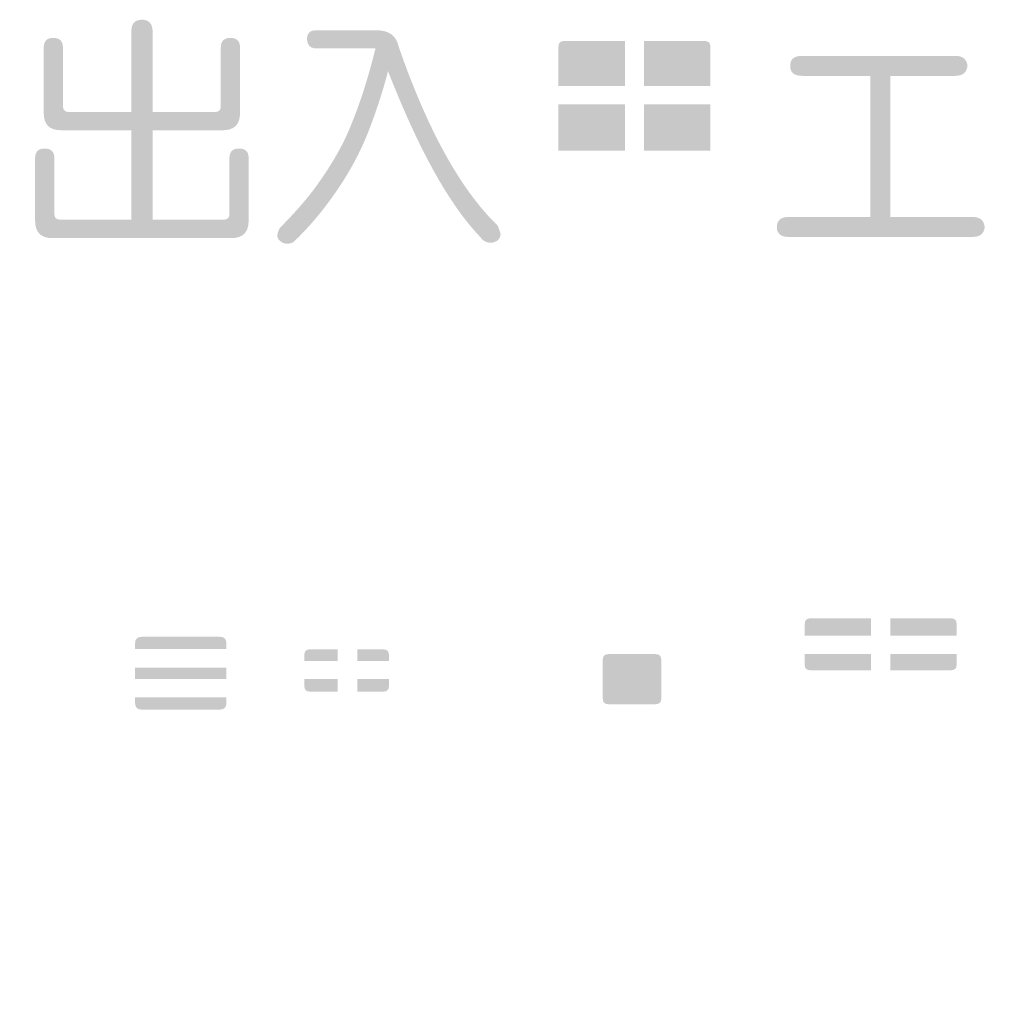
# Model space of a CAD drawing. Extents: x 1 to 292, y 11 to 406.
# Drawn here: x 242 to 258, y 351 to 367 of the extents above; entities that cross this region are included whole.
import ezdxf

# ---------------------------------------------------------------- set-up
doc = ezdxf.new("R2010")
doc.units = 0
doc.layers.add('レイヤー_1', color=160, linetype='Continuous')

# ---------------------------------------------------------------- blocks, each defined once
blk = doc.blocks.new('AI9-BLK9')
at = {"layer": 'レイヤー_1'}
h = blk.add_hatch(color=7, dxfattribs=at)
h.dxf.hatch_style = 2
edge = h.paths.add_edge_path()
edge.add_spline(control_points=[(-16.134, 1.638), (-16.024, 1.638), (-15.969, 1.583), (-15.969, 1.473), (-15.969, 1.473), (-15.969, 0.466), (-15.969, 0.466), (-15.969, 0.397), (-15.935, 0.364), (-15.867, 0.364), (-15.867, 0.364), (-14.792, 0.364), (-14.792, 0.364), (-14.792, 0.364), (-14.792, 1.769), (-14.792, 1.769), (-14.789, 1.888), (-14.728, 1.949), (-14.61, 1.951), (-14.497, 1.949), (-14.436, 1.888), (-14.428, 1.769), (-14.428, 1.769), (-14.428, 0.364), (-14.428, 0.364), (-14.428, 0.364), (-13.353, 0.364), (-13.353, 0.364), (-13.288, 0.364), (-13.255, 0.397), (-13.255, 0.466), (-13.255, 0.466), (-13.255, 1.473), (-13.255, 1.473), (-13.255, 1.583), (-13.2, 1.638), (-13.09, 1.638), (-12.98, 1.638), (-12.925, 1.583), (-12.925, 1.473), (-12.925, 1.473), (-12.925, 0.347), (-12.925, 0.347), (-12.925, 0.149), (-13.024, 0.051), (-13.221, 0.051), (-13.221, 0.051), (-14.428, 0.051), (-14.428, 0.051), (-14.428, 0.051), (-14.428, -1.486), (-14.428, -1.486), (-14.428, -1.486), (-13.205, -1.486), (-13.205, -1.486), (-13.139, -1.486), (-13.107, -1.454), (-13.107, -1.389), (-13.107, -1.389), (-13.107, -0.428), (-13.107, -0.428), (-13.107, -0.318), (-13.052, -0.263), (-12.942, -0.263), (-12.832, -0.263), (-12.777, -0.318), (-12.777, -0.428), (-12.777, -0.428), (-12.777, -1.503), (-12.777, -1.503), (-12.777, -1.704), (-12.876, -1.803), (-13.073, -1.803), (-13.073, -1.803), (-16.151, -1.803), (-16.151, -1.803), (-16.349, -1.803), (-16.447, -1.704), (-16.447, -1.503), (-16.447, -1.503), (-16.447, -0.428), (-16.447, -0.428), (-16.447, -0.318), (-16.392, -0.263), (-16.282, -0.263), (-16.172, -0.263), (-16.117, -0.318), (-16.117, -0.428), (-16.117, -0.428), (-16.117, -1.389), (-16.117, -1.389), (-16.117, -1.454), (-16.083, -1.486), (-16.015, -1.486), (-16.015, -1.486), (-14.792, -1.486), (-14.792, -1.486), (-14.792, -1.486), (-14.792, 0.051), (-14.792, 0.051), (-14.792, 0.051), (-16.003, 0.051), (-16.003, 0.051), (-16.2, 0.051), (-16.299, 0.149), (-16.299, 0.347), (-16.299, 0.347), (-16.299, 1.473), (-16.299, 1.473), (-16.299, 1.583), (-16.244, 1.638), (-16.134, 1.638)], knot_values=[0, 0, 0, 0, 1, 1, 1, 2, 2, 2, 3, 3, 3, 4, 4, 4, 5, 5, 5, 6, 6, 6, 7, 7, 7, 8, 8, 8, 9, 9, 9, 10, 10, 10, 11, 11, 11, 12, 12, 12, 13, 13, 13, 14, 14, 14, 15, 15, 15, 16, 16, 16, 17, 17, 17, 18, 18, 18, 19, 19, 19, 20, 20, 20, 21, 21, 21, 22, 22, 22, 23, 23, 23, 24, 24, 24, 25, 25, 25, 26, 26, 26, 27, 27, 27, 28, 28, 28, 29, 29, 29, 30, 30, 30, 31, 31, 31, 32, 32, 32, 33, 33, 33, 34, 34, 34, 35, 35, 35, 36, 36, 36, 37, 37, 37, 37], degree=3, periodic=0)
h = blk.add_hatch(color=7, dxfattribs=at)
h.dxf.hatch_style = 2
edge = h.paths.add_edge_path()
edge.add_spline(control_points=[(-7.452, 0.497), (-7.452, 0.497), (-6.309, 0.497), (-6.309, 0.497), (-6.309, 0.497), (-6.309, -0.3), (-6.309, -0.3), (-6.309, -0.3), (-7.452, -0.3), (-7.452, -0.3), (-7.452, -0.3), (-7.452, 0.497), (-7.452, 0.497)], knot_values=[0, 0, 0, 0, 1, 1, 1, 2, 2, 2, 3, 3, 3, 4, 4, 4, 4], degree=3, periodic=0)
edge = h.paths.add_edge_path(flags=16)
edge.add_spline(control_points=[(-7.782, -0.317), (-7.782, -0.585), (-7.808, -0.829), (-7.858, -1.049), (-7.898, -1.227), (-7.973, -1.407), (-8.083, -1.59), (-8.114, -1.633), (-8.13, -1.682), (-8.13, -1.739), (-8.112, -1.832), (-8.052, -1.887), (-7.947, -1.904), (-7.902, -1.904), (-7.853, -1.876), (-7.799, -1.819), (-7.664, -1.574), (-7.574, -1.33), (-7.528, -1.087), (-7.497, -0.929), (-7.476, -0.771), (-7.465, -0.613), (-7.465, -0.613), (-6.309, -0.613), (-6.309, -0.613), (-6.309, -0.613), (-6.309, -1.739), (-6.309, -1.739), (-6.306, -1.843), (-6.251, -1.898), (-6.144, -1.904), (-6.043, -1.898), (-5.987, -1.843), (-5.979, -1.739), (-5.979, -1.739), (-5.979, -0.613), (-5.979, -0.613), (-5.979, -0.613), (-4.84, -0.613), (-4.84, -0.613), (-4.84, -0.613), (-4.84, -1.341), (-4.84, -1.341), (-4.84, -1.485), (-4.912, -1.557), (-5.056, -1.557), (-5.152, -1.557), (-5.278, -1.536), (-5.433, -1.493), (-5.453, -1.491), (-5.464, -1.489), (-5.467, -1.489), (-5.577, -1.5), (-5.637, -1.555), (-5.649, -1.654), (-5.637, -1.738), (-5.594, -1.794), (-5.517, -1.819), (-5.351, -1.864), (-5.197, -1.887), (-5.056, -1.887), (-4.692, -1.887), (-4.51, -1.705), (-4.51, -1.341), (-4.51, -1.341), (-4.51, 1.571), (-4.51, 1.571), (-4.51, 1.792), (-4.62, 1.902), (-4.84, 1.902), (-4.84, 1.902), (-7.452, 1.902), (-7.452, 1.902), (-7.672, 1.902), (-7.782, 1.792), (-7.782, 1.571), (-7.782, 1.571), (-7.782, 1.072), (-7.782, 1.072), (-7.782, 1.072), (-7.782, -0.317), (-7.782, -0.317)], knot_values=[0, 0, 0, 0, 1, 1, 1, 2, 2, 2, 3, 3, 3, 4, 4, 4, 5, 5, 5, 6, 6, 6, 7, 7, 7, 8, 8, 8, 9, 9, 9, 10, 10, 10, 11, 11, 11, 12, 12, 12, 13, 13, 13, 14, 14, 14, 15, 15, 15, 16, 16, 16, 17, 17, 17, 18, 18, 18, 19, 19, 19, 20, 20, 20, 21, 21, 21, 22, 22, 22, 23, 23, 23, 24, 24, 24, 25, 25, 25, 26, 26, 26, 27, 27, 27, 27], degree=3, periodic=0)
edge = h.paths.add_edge_path()
edge.add_spline(control_points=[(-4.84, -0.3), (-4.84, -0.3), (-5.979, -0.3), (-5.979, -0.3), (-5.979, -0.3), (-5.979, 0.497), (-5.979, 0.497), (-5.979, 0.497), (-4.84, 0.497), (-4.84, 0.497), (-4.84, 0.497), (-4.84, -0.3), (-4.84, -0.3)], knot_values=[0, 0, 0, 0, 1, 1, 1, 2, 2, 2, 3, 3, 3, 4, 4, 4, 4], degree=3, periodic=0)
edge = h.paths.add_edge_path()
edge.add_spline(control_points=[(-7.452, 1.487), (-7.452, 1.552), (-7.42, 1.585), (-7.354, 1.585), (-7.354, 1.585), (-6.309, 1.585), (-6.309, 1.585), (-6.309, 1.585), (-6.309, 0.81), (-6.309, 0.81), (-6.309, 0.81), (-7.452, 0.81), (-7.452, 0.81), (-7.452, 0.81), (-7.452, 1.487), (-7.452, 1.487)], knot_values=[0, 0, 0, 0, 1, 1, 1, 2, 2, 2, 3, 3, 3, 4, 4, 4, 5, 5, 5, 5], degree=3, periodic=0)
edge = h.paths.add_edge_path()
edge.add_spline(control_points=[(-4.937, 1.585), (-4.873, 1.585), (-4.84, 1.552), (-4.84, 1.487), (-4.84, 1.487), (-4.84, 0.81), (-4.84, 0.81), (-4.84, 0.81), (-5.979, 0.81), (-5.979, 0.81), (-5.979, 0.81), (-5.979, 1.585), (-5.979, 1.585), (-5.979, 1.585), (-4.937, 1.585), (-4.937, 1.585)], knot_values=[0, 0, 0, 0, 1, 1, 1, 2, 2, 2, 3, 3, 3, 4, 4, 4, 5, 5, 5, 5], degree=3, periodic=0)
h = blk.add_hatch(color=7, dxfattribs=at)
h.dxf.hatch_style = 2
edge = h.paths.add_edge_path()
edge.add_spline(control_points=[(-11.621, 1.769), (-11.621, 1.769), (-10.58, 1.769), (-10.58, 1.769), (-10.365, 1.769), (-10.238, 1.676), (-10.199, 1.49), (-9.702, 0.056), (-9.134, -0.97), (-8.497, -1.588), (-8.471, -1.65), (-8.454, -1.699), (-8.446, -1.736), (-8.454, -1.829), (-8.515, -1.878), (-8.628, -1.884), (-8.701, -1.875), (-8.757, -1.843), (-8.793, -1.787), (-9.324, -1.237), (-9.853, -0.285), (-10.381, 1.067), (-10.465, 0.739), (-10.574, 0.404), (-10.706, 0.059), (-10.853, -0.322), (-11.051, -0.689), (-11.299, -1.041), (-11.522, -1.36), (-11.757, -1.635), (-12.002, -1.867), (-12.027, -1.887), (-12.067, -1.898), (-12.12, -1.901), (-12.214, -1.887), (-12.269, -1.843), (-12.286, -1.77), (-12.28, -1.71), (-12.263, -1.661), (-12.235, -1.622), (-12.018, -1.404), (-11.828, -1.191), (-11.668, -0.982), (-11.393, -0.612), (-11.189, -0.268), (-11.054, 0.051), (-10.882, 0.452), (-10.729, 0.92), (-10.597, 1.456), (-10.597, 1.456), (-11.621, 1.456), (-11.621, 1.456), (-11.72, 1.462), (-11.771, 1.517), (-11.773, 1.621), (-11.771, 1.72), (-11.72, 1.769), (-11.621, 1.769)], knot_values=[0, 0, 0, 0, 1, 1, 1, 2, 2, 2, 3, 3, 3, 4, 4, 4, 5, 5, 5, 6, 6, 6, 7, 7, 7, 8, 8, 8, 9, 9, 9, 10, 10, 10, 11, 11, 11, 12, 12, 12, 13, 13, 13, 14, 14, 14, 15, 15, 15, 16, 16, 16, 17, 17, 17, 18, 18, 18, 19, 19, 19, 19], degree=3, periodic=0)
h = blk.add_hatch(color=7, dxfattribs=at)
h.dxf.hatch_style = 2
edge = h.paths.add_edge_path()
edge.add_spline(control_points=[(-3.262, 1.329), (-3.262, 1.329), (-0.629, 1.329), (-0.629, 1.329), (-0.501, 1.329), (-0.433, 1.272), (-0.421, 1.16), (-0.433, 1.043), (-0.501, 0.986), (-0.629, 0.986), (-0.629, 0.986), (-1.75, 0.986), (-1.75, 0.986), (-1.75, 0.986), (-1.75, -1.44), (-1.75, -1.44), (-1.75, -1.44), (-0.332, -1.44), (-0.332, -1.44), (-0.205, -1.44), (-0.136, -1.498), (-0.125, -1.614), (-0.136, -1.726), (-0.205, -1.783), (-0.332, -1.783), (-0.332, -1.783), (-3.495, -1.783), (-3.495, -1.783), (-3.63, -1.783), (-3.698, -1.726), (-3.698, -1.614), (-3.698, -1.498), (-3.63, -1.44), (-3.495, -1.44), (-3.495, -1.44), (-2.093, -1.44), (-2.093, -1.44), (-2.093, -1.44), (-2.093, 0.986), (-2.093, 0.986), (-2.093, 0.986), (-3.262, 0.986), (-3.262, 0.986), (-3.4, 0.986), (-3.469, 1.043), (-3.469, 1.16), (-3.469, 1.272), (-3.4, 1.329), (-3.262, 1.329)], knot_values=[0, 0, 0, 0, 1, 1, 1, 2, 2, 2, 3, 3, 3, 4, 4, 4, 5, 5, 5, 6, 6, 6, 7, 7, 7, 8, 8, 8, 9, 9, 9, 10, 10, 10, 11, 11, 11, 12, 12, 12, 13, 13, 13, 14, 14, 14, 15, 15, 15, 16, 16, 16, 16], degree=3, periodic=0)
blk = doc.blocks.new('AI9-BLK4')
at = {"layer": 'レイヤー_1'}
h = blk.add_hatch(color=7, dxfattribs=at)
h.dxf.hatch_style = 2
edge = h.paths.add_edge_path()
edge.add_spline(control_points=[(95.13, 145.368), (95.051, 145.368), (95.012, 145.406), (95.012, 145.482), (95.012, 145.482), (95.012, 145.58), (95.012, 145.58), (95.012, 145.58), (96.582, 145.58), (96.582, 145.58), (96.582, 145.58), (96.582, 145.482), (96.582, 145.482), (96.582, 145.406), (96.544, 145.368), (96.467, 145.368), (96.467, 145.368), (95.13, 145.368), (95.13, 145.368)], knot_values=[0, 0, 0, 0, 1, 1, 1, 2, 2, 2, 3, 3, 3, 4, 4, 4, 5, 5, 5, 6, 6, 6, 6], degree=3, periodic=0)
edge = h.paths.add_edge_path(flags=16)
edge.add_spline(control_points=[(93.475, 146.24), (93.384, 145.997), (93.28, 145.771), (93.162, 145.562), (93.15, 145.509), (93.144, 145.471), (93.144, 145.448), (93.153, 145.36), (93.208, 145.311), (93.31, 145.3), (93.36, 145.3), (93.41, 145.322), (93.458, 145.368), (93.574, 145.599), (93.667, 145.833), (93.737, 146.07), (93.737, 146.07), (93.737, 144.686), (93.737, 144.686), (93.743, 144.582), (93.798, 144.527), (93.903, 144.521), (94.007, 144.527), (94.064, 144.582), (94.072, 144.686), (94.072, 144.686), (94.072, 146.235), (94.072, 146.235), (94.134, 146.105), (94.204, 145.987), (94.283, 145.88), (94.323, 145.835), (94.368, 145.812), (94.419, 145.812), (94.5, 145.829), (94.55, 145.878), (94.567, 145.961), (94.567, 145.988), (94.561, 146.028), (94.55, 146.079), (94.462, 146.175), (94.395, 146.262), (94.347, 146.341), (94.24, 146.488), (94.148, 146.643), (94.072, 146.807), (94.072, 146.807), (94.072, 146.972), (94.072, 146.972), (94.072, 146.972), (94.3, 146.972), (94.3, 146.972), (94.393, 146.975), (94.443, 147.024), (94.448, 147.12), (94.443, 147.225), (94.393, 147.28), (94.3, 147.286), (94.3, 147.286), (94.072, 147.286), (94.072, 147.286), (94.072, 147.286), (94.072, 147.988), (94.072, 147.988), (94.137, 148.013), (94.207, 148.043), (94.283, 148.077), (94.371, 148.102), (94.416, 148.152), (94.419, 148.225), (94.405, 148.344), (94.344, 148.404), (94.237, 148.407), (94.237, 148.407), (94.215, 148.407), (94.215, 148.407), (94.057, 148.328), (93.919, 148.274), (93.801, 148.246), (93.674, 148.212), (93.521, 148.19), (93.343, 148.178), (93.242, 148.161), (93.187, 148.107), (93.178, 148.013), (93.182, 147.909), (93.236, 147.854), (93.343, 147.848), (93.499, 147.857), (93.63, 147.871), (93.737, 147.891), (93.737, 147.891), (93.737, 147.286), (93.737, 147.286), (93.737, 147.286), (93.343, 147.286), (93.343, 147.286), (93.248, 147.28), (93.197, 147.225), (93.191, 147.12), (93.197, 147.024), (93.248, 146.975), (93.343, 146.972), (93.343, 146.972), (93.691, 146.972), (93.691, 146.972), (93.626, 146.695), (93.554, 146.451), (93.475, 146.24)], knot_values=[0, 0, 0, 0, 1, 1, 1, 2, 2, 2, 3, 3, 3, 4, 4, 4, 5, 5, 5, 6, 6, 6, 7, 7, 7, 8, 8, 8, 9, 9, 9, 10, 10, 10, 11, 11, 11, 12, 12, 12, 13, 13, 13, 14, 14, 14, 15, 15, 15, 16, 16, 16, 17, 17, 17, 18, 18, 18, 19, 19, 19, 20, 20, 20, 21, 21, 21, 22, 22, 22, 23, 23, 23, 24, 24, 24, 25, 25, 25, 26, 26, 26, 27, 27, 27, 28, 28, 28, 29, 29, 29, 30, 30, 30, 31, 31, 31, 32, 32, 32, 33, 33, 33, 34, 34, 34, 35, 35, 35, 36, 36, 36, 36], degree=3, periodic=0)
edge = h.paths.add_edge_path(flags=16)
edge.add_spline(control_points=[(95.905, 148.259), (95.899, 148.366), (95.844, 148.421), (95.74, 148.424), (95.635, 148.421), (95.58, 148.366), (95.575, 148.259), (95.575, 148.259), (94.749, 148.259), (94.749, 148.259), (94.653, 148.256), (94.604, 148.201), (94.601, 148.094), (94.604, 148.001), (94.653, 147.951), (94.749, 147.946), (94.749, 147.946), (95.575, 147.946), (95.575, 147.946), (95.575, 147.946), (95.575, 147.831), (95.575, 147.831), (95.575, 147.831), (94.846, 147.831), (94.846, 147.831), (94.75, 147.826), (94.701, 147.771), (94.698, 147.667), (94.701, 147.57), (94.75, 147.52), (94.846, 147.514), (94.846, 147.514), (95.575, 147.514), (95.575, 147.514), (95.575, 147.514), (95.575, 147.366), (95.575, 147.366), (95.575, 147.366), (94.631, 147.366), (94.631, 147.366), (94.537, 147.363), (94.488, 147.308), (94.482, 147.2), (94.488, 147.107), (94.537, 147.058), (94.631, 147.052), (94.631, 147.052), (96.933, 147.052), (96.933, 147.052), (97.026, 147.058), (97.076, 147.107), (97.081, 147.2), (97.076, 147.308), (97.026, 147.363), (96.933, 147.366), (96.933, 147.366), (95.905, 147.366), (95.905, 147.366), (95.905, 147.366), (95.905, 147.514), (95.905, 147.514), (95.905, 147.514), (96.7, 147.514), (96.7, 147.514), (96.793, 147.52), (96.843, 147.57), (96.849, 147.667), (96.843, 147.771), (96.793, 147.826), (96.7, 147.831), (96.7, 147.831), (95.905, 147.831), (95.905, 147.831), (95.905, 147.831), (95.905, 147.946), (95.905, 147.946), (95.905, 147.946), (96.832, 147.946), (96.832, 147.946), (96.925, 147.951), (96.975, 148.001), (96.98, 148.094), (96.975, 148.201), (96.925, 148.256), (96.832, 148.259), (96.832, 148.259), (95.905, 148.259), (95.905, 148.259)], knot_values=[0, 0, 0, 0, 1, 1, 1, 2, 2, 2, 3, 3, 3, 4, 4, 4, 5, 5, 5, 6, 6, 6, 7, 7, 7, 8, 8, 8, 9, 9, 9, 10, 10, 10, 11, 11, 11, 12, 12, 12, 13, 13, 13, 14, 14, 14, 15, 15, 15, 16, 16, 16, 17, 17, 17, 18, 18, 18, 19, 19, 19, 20, 20, 20, 21, 21, 21, 22, 22, 22, 23, 23, 23, 24, 24, 24, 25, 25, 25, 26, 26, 26, 27, 27, 27, 28, 28, 28, 29, 29, 29, 29], degree=3, periodic=0)
edge = h.paths.add_edge_path(flags=16)
edge.add_spline(control_points=[(94.698, 146.638), (94.698, 146.638), (94.698, 145.351), (94.698, 145.351), (94.698, 145.15), (94.797, 145.05), (94.994, 145.05), (94.994, 145.05), (96.079, 145.05), (96.079, 145.05), (96.055, 145.027), (96.043, 144.995), (96.04, 144.953), (96.043, 144.865), (96.075, 144.816), (96.137, 144.804), (96.411, 144.726), (96.654, 144.62), (96.866, 144.487), (96.9, 144.47), (96.937, 144.461), (96.98, 144.457), (97.073, 144.463), (97.122, 144.524), (97.128, 144.64), (97.125, 144.69), (97.11, 144.728), (97.081, 144.754), (96.892, 144.878), (96.681, 144.977), (96.446, 145.05), (96.446, 145.05), (96.599, 145.05), (96.599, 145.05), (96.799, 145.05), (96.9, 145.15), (96.9, 145.351), (96.9, 145.351), (96.9, 146.638), (96.9, 146.638), (96.9, 146.838), (96.799, 146.938), (96.599, 146.938), (96.599, 146.938), (94.994, 146.938), (94.994, 146.938), (94.797, 146.938), (94.698, 146.838), (94.698, 146.638)], knot_values=[0, 0, 0, 0, 1, 1, 1, 2, 2, 2, 3, 3, 3, 4, 4, 4, 5, 5, 5, 6, 6, 6, 7, 7, 7, 8, 8, 8, 9, 9, 9, 10, 10, 10, 11, 11, 11, 12, 12, 12, 13, 13, 13, 14, 14, 14, 15, 15, 15, 16, 16, 16, 16], degree=3, periodic=0)
edge = h.paths.add_edge_path()
edge.add_spline(control_points=[(95.012, 146.091), (95.012, 146.091), (96.582, 146.091), (96.582, 146.091), (96.582, 146.091), (96.582, 145.897), (96.582, 145.897), (96.582, 145.897), (95.012, 145.897), (95.012, 145.897), (95.012, 145.897), (95.012, 146.091), (95.012, 146.091)], knot_values=[0, 0, 0, 0, 1, 1, 1, 2, 2, 2, 3, 3, 3, 4, 4, 4, 4], degree=3, periodic=0)
edge = h.paths.add_edge_path()
edge.add_spline(control_points=[(95.012, 146.507), (95.012, 146.582), (95.051, 146.621), (95.13, 146.621), (95.13, 146.621), (96.467, 146.621), (96.467, 146.621), (96.544, 146.621), (96.582, 146.582), (96.582, 146.507), (96.582, 146.507), (96.582, 146.409), (96.582, 146.409), (96.582, 146.409), (95.012, 146.409), (95.012, 146.409), (95.012, 146.409), (95.012, 146.507), (95.012, 146.507)], knot_values=[0, 0, 0, 0, 1, 1, 1, 2, 2, 2, 3, 3, 3, 4, 4, 4, 5, 5, 5, 6, 6, 6, 6], degree=3, periodic=0)
edge = h.paths.add_edge_path(flags=16)
edge.add_spline(control_points=[(95.079, 145.003), (95.025, 144.972), (94.963, 144.943), (94.893, 144.914), (94.848, 144.898), (94.8, 144.881), (94.749, 144.864), (94.693, 144.847), (94.615, 144.827), (94.516, 144.804), (94.417, 144.759), (94.368, 144.693), (94.368, 144.605), (94.379, 144.518), (94.44, 144.469), (94.55, 144.457), (94.55, 144.457), (94.567, 144.462), (94.567, 144.462), (94.699, 144.493), (94.815, 144.527), (94.914, 144.563), (95.002, 144.594), (95.078, 144.625), (95.143, 144.656), (95.222, 144.693), (95.293, 144.731), (95.359, 144.771), (95.381, 144.802), (95.392, 144.846), (95.392, 144.902), (95.378, 144.986), (95.318, 145.036), (95.211, 145.05), (95.179, 145.047), (95.136, 145.032), (95.079, 145.003)], knot_values=[0, 0, 0, 0, 1, 1, 1, 2, 2, 2, 3, 3, 3, 4, 4, 4, 5, 5, 5, 6, 6, 6, 7, 7, 7, 8, 8, 8, 9, 9, 9, 10, 10, 10, 11, 11, 11, 12, 12, 12, 12], degree=3, periodic=0)
h = blk.add_hatch(color=7, dxfattribs=at)
h.dxf.hatch_style = 2
edge = h.paths.add_edge_path()
edge.add_spline(control_points=[(107.995, 146.045), (107.995, 146.045), (107.995, 146.324), (107.995, 146.324), (107.995, 146.324), (109.134, 146.324), (109.134, 146.324), (109.134, 146.324), (109.134, 146.142), (109.134, 146.142), (109.134, 146.077), (109.101, 146.045), (109.036, 146.045), (109.036, 146.045), (107.995, 146.045), (107.995, 146.045)], knot_values=[0, 0, 0, 0, 1, 1, 1, 2, 2, 2, 3, 3, 3, 4, 4, 4, 5, 5, 5, 5], degree=3, periodic=0)
edge = h.paths.add_edge_path(flags=16)
edge.add_spline(control_points=[(106.272, 148.259), (106.173, 148.239), (106.118, 148.178), (106.107, 148.077), (106.123, 147.998), (106.184, 147.954), (106.289, 147.946), (106.766, 147.957), (107.224, 147.974), (107.664, 147.996), (107.664, 147.996), (107.664, 147.78), (107.664, 147.78), (107.664, 147.78), (106.009, 147.78), (106.009, 147.78), (105.913, 147.775), (105.864, 147.72), (105.861, 147.615), (105.864, 147.522), (105.913, 147.473), (106.009, 147.467), (106.009, 147.467), (107.664, 147.467), (107.664, 147.467), (107.664, 147.467), (107.664, 147.251), (107.664, 147.251), (107.664, 147.251), (106.488, 147.251), (106.488, 147.251), (106.29, 147.251), (106.191, 147.153), (106.191, 146.955), (106.191, 146.955), (106.191, 146.028), (106.191, 146.028), (106.191, 145.827), (106.29, 145.728), (106.488, 145.728), (106.488, 145.728), (107.664, 145.728), (107.664, 145.728), (107.664, 145.728), (107.664, 145.499), (107.664, 145.499), (107.664, 145.499), (106.289, 145.499), (106.289, 145.499), (106.195, 145.493), (106.146, 145.438), (106.141, 145.334), (106.146, 145.238), (106.195, 145.188), (106.289, 145.185), (106.289, 145.185), (107.664, 145.185), (107.664, 145.185), (107.664, 145.185), (107.664, 144.936), (107.664, 144.936), (107.664, 144.936), (106.06, 144.936), (106.06, 144.936), (105.964, 144.93), (105.913, 144.875), (105.908, 144.771), (105.913, 144.677), (105.964, 144.628), (106.06, 144.623), (106.06, 144.623), (109.565, 144.623), (109.565, 144.623), (109.658, 144.628), (109.708, 144.677), (109.714, 144.771), (109.708, 144.875), (109.658, 144.93), (109.565, 144.936), (109.565, 144.936), (107.995, 144.936), (107.995, 144.936), (107.995, 144.936), (107.995, 145.185), (107.995, 145.185), (107.995, 145.185), (109.366, 145.185), (109.366, 145.185), (109.459, 145.188), (109.509, 145.238), (109.514, 145.334), (109.509, 145.438), (109.459, 145.493), (109.366, 145.499), (109.366, 145.499), (107.995, 145.499), (107.995, 145.499), (107.995, 145.499), (107.995, 145.728), (107.995, 145.728), (107.995, 145.728), (109.167, 145.728), (109.167, 145.728), (109.365, 145.728), (109.464, 145.827), (109.464, 146.028), (109.464, 146.028), (109.464, 146.955), (109.464, 146.955), (109.464, 147.153), (109.365, 147.251), (109.167, 147.251), (109.167, 147.251), (107.995, 147.251), (107.995, 147.251), (107.995, 147.251), (107.995, 147.467), (107.995, 147.467), (107.995, 147.467), (109.663, 147.467), (109.663, 147.467), (109.759, 147.473), (109.808, 147.522), (109.811, 147.615), (109.808, 147.72), (109.759, 147.775), (109.663, 147.78), (109.663, 147.78), (107.995, 147.78), (107.995, 147.78), (107.995, 147.78), (107.995, 148.013), (107.995, 148.013), (108.458, 148.039), (108.898, 148.071), (109.316, 148.111), (109.414, 148.122), (109.469, 148.177), (109.481, 148.276), (109.469, 148.372), (109.409, 148.421), (109.298, 148.424), (108.314, 148.334), (107.305, 148.279), (106.272, 148.259)], knot_values=[0, 0, 0, 0, 1, 1, 1, 2, 2, 2, 3, 3, 3, 4, 4, 4, 5, 5, 5, 6, 6, 6, 7, 7, 7, 8, 8, 8, 9, 9, 9, 10, 10, 10, 11, 11, 11, 12, 12, 12, 13, 13, 13, 14, 14, 14, 15, 15, 15, 16, 16, 16, 17, 17, 17, 18, 18, 18, 19, 19, 19, 20, 20, 20, 21, 21, 21, 22, 22, 22, 23, 23, 23, 24, 24, 24, 25, 25, 25, 26, 26, 26, 27, 27, 27, 28, 28, 28, 29, 29, 29, 30, 30, 30, 31, 31, 31, 32, 32, 32, 33, 33, 33, 34, 34, 34, 35, 35, 35, 36, 36, 36, 37, 37, 37, 38, 38, 38, 39, 39, 39, 40, 40, 40, 41, 41, 41, 42, 42, 42, 43, 43, 43, 44, 44, 44, 45, 45, 45, 46, 46, 46, 47, 47, 47, 48, 48, 48, 48], degree=3, periodic=0)
edge = h.paths.add_edge_path()
edge.add_spline(control_points=[(106.619, 146.045), (106.554, 146.045), (106.522, 146.077), (106.522, 146.142), (106.522, 146.142), (106.522, 146.324), (106.522, 146.324), (106.522, 146.324), (107.664, 146.324), (107.664, 146.324), (107.664, 146.324), (107.664, 146.045), (107.664, 146.045), (107.664, 146.045), (106.619, 146.045), (106.619, 146.045)], knot_values=[0, 0, 0, 0, 1, 1, 1, 2, 2, 2, 3, 3, 3, 4, 4, 4, 5, 5, 5, 5], degree=3, periodic=0)
edge = h.paths.add_edge_path()
edge.add_spline(control_points=[(106.522, 146.837), (106.522, 146.905), (106.554, 146.938), (106.619, 146.938), (106.619, 146.938), (107.664, 146.938), (107.664, 146.938), (107.664, 146.938), (107.664, 146.638), (107.664, 146.638), (107.664, 146.638), (106.522, 146.638), (106.522, 146.638), (106.522, 146.638), (106.522, 146.837), (106.522, 146.837)], knot_values=[0, 0, 0, 0, 1, 1, 1, 2, 2, 2, 3, 3, 3, 4, 4, 4, 5, 5, 5, 5], degree=3, periodic=0)
edge = h.paths.add_edge_path()
edge.add_spline(control_points=[(109.036, 146.938), (109.101, 146.938), (109.134, 146.905), (109.134, 146.837), (109.134, 146.837), (109.134, 146.638), (109.134, 146.638), (109.134, 146.638), (107.995, 146.638), (107.995, 146.638), (107.995, 146.638), (107.995, 146.938), (107.995, 146.938), (107.995, 146.938), (109.036, 146.938), (109.036, 146.938)], knot_values=[0, 0, 0, 0, 1, 1, 1, 2, 2, 2, 3, 3, 3, 4, 4, 4, 5, 5, 5, 5], degree=3, periodic=0)
h = blk.add_hatch(color=7, dxfattribs=at)
h.dxf.hatch_style = 2
edge = h.paths.add_edge_path()
edge.add_spline(control_points=[(98.018, 145.677), (97.954, 145.677), (97.921, 145.71), (97.921, 145.775), (97.921, 145.775), (97.921, 145.893), (97.921, 145.893), (97.921, 145.893), (98.497, 145.893), (98.497, 145.893), (98.497, 145.893), (98.497, 145.677), (98.497, 145.677), (98.497, 145.677), (98.018, 145.677), (98.018, 145.677)], knot_values=[0, 0, 0, 0, 1, 1, 1, 2, 2, 2, 3, 3, 3, 4, 4, 4, 5, 5, 5, 5], degree=3, periodic=0)
edge = h.paths.add_edge_path(flags=16)
edge.add_spline(control_points=[(98.844, 148.175), (98.844, 148.175), (98.844, 148.222), (98.844, 148.222), (98.838, 148.329), (98.783, 148.385), (98.679, 148.391), (98.575, 148.385), (98.519, 148.329), (98.514, 148.222), (98.514, 148.222), (98.514, 148.175), (98.514, 148.175), (98.514, 148.175), (97.802, 148.175), (97.802, 148.175), (97.709, 148.169), (97.66, 148.114), (97.654, 148.01), (97.66, 147.914), (97.709, 147.863), (97.802, 147.858), (97.802, 147.858), (98.514, 147.858), (98.514, 147.858), (98.514, 147.858), (98.514, 147.68), (98.514, 147.68), (98.514, 147.68), (97.591, 147.68), (97.591, 147.68), (97.495, 147.674), (97.444, 147.618), (97.438, 147.51), (97.444, 147.418), (97.495, 147.368), (97.591, 147.362), (97.591, 147.362), (100.004, 147.362), (100.004, 147.362), (100.018, 147.1), (100.038, 146.875), (100.063, 146.689), (100.108, 146.291), (100.186, 145.906), (100.296, 145.534), (100.246, 145.449), (100.186, 145.36), (100.118, 145.267), (100.011, 145.126), (99.884, 144.98), (99.737, 144.831), (99.709, 144.791), (99.693, 144.742), (99.691, 144.683), (99.705, 144.609), (99.76, 144.566), (99.856, 144.552), (99.909, 144.554), (99.947, 144.566), (99.97, 144.585), (100.131, 144.743), (100.285, 144.928), (100.431, 145.14), (100.513, 144.939), (100.604, 144.782), (100.702, 144.666), (100.767, 144.589), (100.838, 144.552), (100.914, 144.552), (101.024, 144.557), (101.103, 144.594), (101.151, 144.661), (101.213, 144.729), (101.272, 144.875), (101.329, 145.097), (101.357, 145.207), (101.373, 145.317), (101.375, 145.428), (101.364, 145.554), (101.304, 145.621), (101.193, 145.626), (101.117, 145.626), (101.074, 145.577), (101.062, 145.479), (101.051, 145.267), (101.02, 145.103), (100.969, 144.988), (100.955, 144.95), (100.936, 144.933), (100.914, 144.933), (100.883, 144.933), (100.858, 144.953), (100.838, 144.996), (100.773, 145.111), (100.708, 145.273), (100.643, 145.479), (100.725, 145.631), (100.796, 145.786), (100.855, 145.944), (100.976, 146.272), (101.068, 146.586), (101.13, 146.888), (101.13, 146.888), (101.147, 146.918), (101.147, 146.918), (101.133, 147.011), (101.078, 147.06), (100.982, 147.066), (100.894, 147.063), (100.843, 147.02), (100.829, 146.935), (100.742, 146.568), (100.642, 146.247), (100.529, 145.974), (100.526, 145.965), (100.522, 145.957), (100.516, 145.949), (100.477, 146.138), (100.443, 146.344), (100.415, 146.567), (100.38, 146.792), (100.357, 147.057), (100.343, 147.362), (100.343, 147.362), (101.147, 147.362), (101.147, 147.362), (101.24, 147.368), (101.289, 147.418), (101.295, 147.51), (101.289, 147.618), (101.24, 147.674), (101.147, 147.68), (101.147, 147.68), (100.33, 147.68), (100.33, 147.68), (100.324, 147.849), (100.32, 148.03), (100.317, 148.222), (100.314, 148.329), (100.259, 148.385), (100.152, 148.391), (100.045, 148.385), (99.99, 148.329), (99.987, 148.222), (99.987, 148.03), (99.99, 147.849), (99.996, 147.68), (99.996, 147.68), (98.844, 147.68), (98.844, 147.68), (98.844, 147.68), (98.844, 147.858), (98.844, 147.858), (98.844, 147.858), (99.589, 147.858), (99.589, 147.858), (99.685, 147.863), (99.734, 147.914), (99.737, 148.01), (99.734, 148.114), (99.685, 148.169), (99.589, 148.175), (99.589, 148.175), (98.844, 148.175), (98.844, 148.175)], knot_values=[0, 0, 0, 0, 1, 1, 1, 2, 2, 2, 3, 3, 3, 4, 4, 4, 5, 5, 5, 6, 6, 6, 7, 7, 7, 8, 8, 8, 9, 9, 9, 10, 10, 10, 11, 11, 11, 12, 12, 12, 13, 13, 13, 14, 14, 14, 15, 15, 15, 16, 16, 16, 17, 17, 17, 18, 18, 18, 19, 19, 19, 20, 20, 20, 21, 21, 21, 22, 22, 22, 23, 23, 23, 24, 24, 24, 25, 25, 25, 26, 26, 26, 27, 27, 27, 28, 28, 28, 29, 29, 29, 30, 30, 30, 31, 31, 31, 32, 32, 32, 33, 33, 33, 34, 34, 34, 35, 35, 35, 36, 36, 36, 37, 37, 37, 38, 38, 38, 39, 39, 39, 40, 40, 40, 41, 41, 41, 42, 42, 42, 43, 43, 43, 44, 44, 44, 45, 45, 45, 46, 46, 46, 47, 47, 47, 48, 48, 48, 49, 49, 49, 50, 50, 50, 51, 51, 51, 52, 52, 52, 53, 53, 53, 54, 54, 54, 55, 55, 55, 55], degree=3, periodic=0)
edge = h.paths.add_edge_path(flags=16)
edge.add_spline(control_points=[(98.827, 147.181), (98.818, 147.276), (98.765, 147.325), (98.666, 147.329), (98.565, 147.325), (98.51, 147.276), (98.501, 147.181), (98.501, 147.181), (97.688, 147.181), (97.688, 147.181), (97.592, 147.177), (97.543, 147.123), (97.541, 147.015), (97.543, 146.922), (97.592, 146.873), (97.688, 146.867), (97.688, 146.867), (98.497, 146.867), (98.497, 146.867), (98.497, 146.867), (98.497, 146.719), (98.497, 146.719), (98.497, 146.719), (97.887, 146.719), (97.887, 146.719), (97.69, 146.719), (97.591, 146.62), (97.591, 146.422), (97.591, 146.422), (97.591, 145.66), (97.591, 145.66), (97.591, 145.463), (97.69, 145.364), (97.887, 145.364), (97.887, 145.364), (98.497, 145.364), (98.497, 145.364), (98.497, 145.364), (98.497, 145.229), (98.497, 145.229), (98.497, 145.229), (97.604, 145.229), (97.604, 145.229), (97.511, 145.226), (97.461, 145.171), (97.456, 145.064), (97.461, 144.97), (97.511, 144.921), (97.604, 144.916), (97.604, 144.916), (98.497, 144.916), (98.497, 144.916), (98.497, 144.916), (98.497, 144.7), (98.497, 144.7), (98.503, 144.595), (98.559, 144.54), (98.666, 144.535), (98.768, 144.54), (98.823, 144.595), (98.831, 144.7), (98.831, 144.7), (98.831, 144.916), (98.831, 144.916), (98.831, 144.916), (99.572, 144.916), (99.572, 144.916), (99.668, 144.921), (99.719, 144.97), (99.724, 145.064), (99.719, 145.171), (99.668, 145.226), (99.572, 145.229), (99.572, 145.229), (98.831, 145.229), (98.831, 145.229), (98.831, 145.229), (98.831, 145.364), (98.831, 145.364), (98.831, 145.364), (99.407, 145.364), (99.407, 145.364), (99.607, 145.364), (99.708, 145.463), (99.708, 145.66), (99.708, 145.66), (99.708, 146.422), (99.708, 146.422), (99.708, 146.62), (99.607, 146.719), (99.407, 146.719), (99.407, 146.719), (98.831, 146.719), (98.831, 146.719), (98.831, 146.719), (98.831, 146.867), (98.831, 146.867), (98.831, 146.867), (99.64, 146.867), (99.64, 146.867), (99.733, 146.873), (99.782, 146.922), (99.788, 147.015), (99.782, 147.123), (99.733, 147.177), (99.64, 147.181), (99.64, 147.181), (98.827, 147.181), (98.827, 147.181)], knot_values=[0, 0, 0, 0, 1, 1, 1, 2, 2, 2, 3, 3, 3, 4, 4, 4, 5, 5, 5, 6, 6, 6, 7, 7, 7, 8, 8, 8, 9, 9, 9, 10, 10, 10, 11, 11, 11, 12, 12, 12, 13, 13, 13, 14, 14, 14, 15, 15, 15, 16, 16, 16, 17, 17, 17, 18, 18, 18, 19, 19, 19, 20, 20, 20, 21, 21, 21, 22, 22, 22, 23, 23, 23, 24, 24, 24, 25, 25, 25, 26, 26, 26, 27, 27, 27, 28, 28, 28, 29, 29, 29, 30, 30, 30, 31, 31, 31, 32, 32, 32, 33, 33, 33, 34, 34, 34, 35, 35, 35, 36, 36, 36, 36], degree=3, periodic=0)
edge = h.paths.add_edge_path()
edge.add_spline(control_points=[(98.831, 145.677), (98.831, 145.677), (98.831, 145.893), (98.831, 145.893), (98.831, 145.893), (99.377, 145.893), (99.377, 145.893), (99.377, 145.893), (99.377, 145.775), (99.377, 145.775), (99.377, 145.71), (99.343, 145.677), (99.276, 145.677), (99.276, 145.677), (98.831, 145.677), (98.831, 145.677)], knot_values=[0, 0, 0, 0, 1, 1, 1, 2, 2, 2, 3, 3, 3, 4, 4, 4, 5, 5, 5, 5], degree=3, periodic=0)
edge = h.paths.add_edge_path()
edge.add_spline(control_points=[(97.921, 146.304), (97.921, 146.372), (97.954, 146.405), (98.018, 146.405), (98.018, 146.405), (98.497, 146.405), (98.497, 146.405), (98.497, 146.405), (98.497, 146.206), (98.497, 146.206), (98.497, 146.206), (97.921, 146.206), (97.921, 146.206), (97.921, 146.206), (97.921, 146.304), (97.921, 146.304)], knot_values=[0, 0, 0, 0, 1, 1, 1, 2, 2, 2, 3, 3, 3, 4, 4, 4, 5, 5, 5, 5], degree=3, periodic=0)
edge = h.paths.add_edge_path()
edge.add_spline(control_points=[(99.276, 146.405), (99.343, 146.405), (99.377, 146.372), (99.377, 146.304), (99.377, 146.304), (99.377, 146.206), (99.377, 146.206), (99.377, 146.206), (98.831, 146.206), (98.831, 146.206), (98.831, 146.206), (98.831, 146.405), (98.831, 146.405), (98.831, 146.405), (99.276, 146.405), (99.276, 146.405)], knot_values=[0, 0, 0, 0, 1, 1, 1, 2, 2, 2, 3, 3, 3, 4, 4, 4, 5, 5, 5, 5], degree=3, periodic=0)
edge = h.paths.add_edge_path(flags=16)
edge.add_spline(control_points=[(100.499, 148.091), (100.505, 148.022), (100.539, 147.973), (100.601, 147.942), (100.677, 147.875), (100.753, 147.797), (100.829, 147.71), (100.9, 147.698), (100.945, 147.693), (100.965, 147.693), (101.041, 147.704), (101.09, 147.755), (101.113, 147.845), (101.113, 147.918), (101.085, 147.973), (101.028, 148.01), (100.944, 148.095), (100.856, 148.171), (100.766, 148.239), (100.715, 148.25), (100.67, 148.256), (100.631, 148.256), (100.56, 148.236), (100.516, 148.181), (100.499, 148.091)], knot_values=[0, 0, 0, 0, 1, 1, 1, 2, 2, 2, 3, 3, 3, 4, 4, 4, 5, 5, 5, 6, 6, 6, 7, 7, 7, 8, 8, 8, 8], degree=3, periodic=0)
h = blk.add_hatch(color=7, dxfattribs=at)
h.dxf.hatch_style = 2
edge = h.paths.add_edge_path()
edge.add_spline(control_points=[(103.148, 145.462), (103.083, 145.462), (103.051, 145.495), (103.051, 145.56), (103.051, 145.56), (103.051, 146.224), (103.051, 146.224), (103.051, 146.289), (103.083, 146.322), (103.148, 146.322), (103.148, 146.322), (103.961, 146.322), (103.961, 146.322), (104.026, 146.322), (104.058, 146.289), (104.058, 146.224), (104.058, 146.224), (104.058, 145.56), (104.058, 145.56), (104.058, 145.495), (104.026, 145.462), (103.961, 145.462), (103.961, 145.462), (103.148, 145.462), (103.148, 145.462)], knot_values=[0, 0, 0, 0, 1, 1, 1, 2, 2, 2, 3, 3, 3, 4, 4, 4, 5, 5, 5, 6, 6, 6, 7, 7, 7, 8, 8, 8, 8], degree=3, periodic=0)
edge = h.paths.add_edge_path(flags=16)
edge.add_spline(control_points=[(104.508, 148.125), (104.508, 148.125), (104.508, 148.193), (104.508, 148.193), (104.499, 148.297), (104.442, 148.352), (104.338, 148.358), (104.233, 148.352), (104.178, 148.297), (104.173, 148.193), (104.173, 148.193), (104.173, 148.125), (104.173, 148.125), (104.173, 148.125), (103.034, 148.125), (103.034, 148.125), (103.034, 148.125), (103.034, 148.193), (103.034, 148.193), (103.028, 148.297), (102.973, 148.352), (102.869, 148.358), (102.762, 148.352), (102.707, 148.297), (102.704, 148.193), (102.704, 148.193), (102.704, 148.125), (102.704, 148.125), (102.704, 148.125), (101.827, 148.125), (101.827, 148.125), (101.732, 148.122), (101.681, 148.067), (101.675, 147.96), (101.681, 147.867), (101.732, 147.817), (101.827, 147.812), (101.827, 147.812), (102.704, 147.812), (102.704, 147.812), (102.704, 147.812), (102.704, 147.681), (102.704, 147.681), (102.707, 147.576), (102.762, 147.52), (102.869, 147.512), (102.973, 147.52), (103.028, 147.576), (103.034, 147.681), (103.034, 147.681), (103.034, 147.812), (103.034, 147.812), (103.034, 147.812), (104.173, 147.812), (104.173, 147.812), (104.173, 147.812), (104.173, 147.681), (104.173, 147.681), (104.178, 147.576), (104.233, 147.52), (104.338, 147.512), (104.442, 147.52), (104.499, 147.576), (104.508, 147.681), (104.508, 147.681), (104.508, 147.812), (104.508, 147.812), (104.508, 147.812), (105.367, 147.812), (105.367, 147.812), (105.46, 147.817), (105.509, 147.867), (105.515, 147.96), (105.509, 148.067), (105.46, 148.122), (105.367, 148.125), (105.367, 148.125), (104.508, 148.125), (104.508, 148.125)], knot_values=[0, 0, 0, 0, 1, 1, 1, 2, 2, 2, 3, 3, 3, 4, 4, 4, 5, 5, 5, 6, 6, 6, 7, 7, 7, 8, 8, 8, 9, 9, 9, 10, 10, 10, 11, 11, 11, 12, 12, 12, 13, 13, 13, 14, 14, 14, 15, 15, 15, 16, 16, 16, 17, 17, 17, 18, 18, 18, 19, 19, 19, 20, 20, 20, 21, 21, 21, 22, 22, 22, 23, 23, 23, 24, 24, 24, 25, 25, 25, 26, 26, 26, 26], degree=3, periodic=0)
edge = h.paths.add_edge_path(flags=16)
edge.add_spline(control_points=[(102.272, 147.232), (102.215, 146.964), (102.142, 146.762), (102.052, 146.626), (101.95, 146.449), (101.815, 146.292), (101.645, 146.156), (101.612, 146.094), (101.594, 146.045), (101.594, 146.008), (101.614, 145.921), (101.67, 145.866), (101.76, 145.843), (101.825, 145.843), (101.88, 145.87), (101.925, 145.924), (101.959, 145.96), (101.991, 145.997), (102.022, 146.034), (102.022, 146.034), (102.022, 144.683), (102.022, 144.683), (102.028, 144.59), (102.079, 144.541), (102.175, 144.535), (102.276, 144.541), (102.331, 144.59), (102.34, 144.683), (102.34, 144.683), (102.34, 146.465), (102.34, 146.465), (102.359, 146.499), (102.378, 146.535), (102.395, 146.572), (102.482, 146.743), (102.552, 146.958), (102.602, 147.215), (102.591, 147.308), (102.536, 147.357), (102.437, 147.363), (102.332, 147.357), (102.278, 147.314), (102.272, 147.232)], knot_values=[0, 0, 0, 0, 1, 1, 1, 2, 2, 2, 3, 3, 3, 4, 4, 4, 5, 5, 5, 6, 6, 6, 7, 7, 7, 8, 8, 8, 9, 9, 9, 10, 10, 10, 11, 11, 11, 12, 12, 12, 13, 13, 13, 14, 14, 14, 14], degree=3, periodic=0)
edge = h.paths.add_edge_path(flags=16)
edge.add_spline(control_points=[(102.869, 147.232), (102.773, 147.229), (102.723, 147.174), (102.721, 147.067), (102.723, 146.974), (102.773, 146.925), (102.869, 146.919), (102.869, 146.919), (104.719, 146.919), (104.719, 146.919), (104.719, 146.919), (104.719, 145.081), (104.719, 145.081), (104.719, 144.949), (104.652, 144.882), (104.52, 144.882), (104.348, 144.888), (104.153, 144.926), (103.936, 144.997), (103.91, 144.999), (103.89, 145.001), (103.877, 145.001), (103.78, 144.995), (103.731, 144.924), (103.728, 144.785), (103.737, 144.762), (103.764, 144.723), (103.809, 144.666), (104.094, 144.59), (104.326, 144.552), (104.508, 144.552), (104.868, 144.552), (105.049, 144.734), (105.049, 145.098), (105.049, 145.098), (105.049, 146.919), (105.049, 146.919), (105.049, 146.919), (105.367, 146.919), (105.367, 146.919), (105.46, 146.925), (105.509, 146.974), (105.515, 147.067), (105.509, 147.174), (105.46, 147.229), (105.367, 147.232), (105.367, 147.232), (102.869, 147.232), (102.869, 147.232)], knot_values=[0, 0, 0, 0, 1, 1, 1, 2, 2, 2, 3, 3, 3, 4, 4, 4, 5, 5, 5, 6, 6, 6, 7, 7, 7, 8, 8, 8, 9, 9, 9, 10, 10, 10, 11, 11, 11, 12, 12, 12, 13, 13, 13, 14, 14, 14, 15, 15, 15, 16, 16, 16, 16], degree=3, periodic=0)
edge = h.paths.add_edge_path(flags=16)
edge.add_spline(control_points=[(102.733, 146.339), (102.733, 146.339), (102.733, 145.445), (102.733, 145.445), (102.733, 145.248), (102.834, 145.149), (103.034, 145.149), (103.034, 145.149), (104.075, 145.149), (104.075, 145.149), (104.273, 145.149), (104.372, 145.248), (104.372, 145.445), (104.372, 145.445), (104.372, 146.339), (104.372, 146.339), (104.372, 146.536), (104.273, 146.635), (104.075, 146.635), (104.075, 146.635), (103.034, 146.635), (103.034, 146.635), (102.834, 146.635), (102.733, 146.536), (102.733, 146.339)], knot_values=[0, 0, 0, 0, 1, 1, 1, 2, 2, 2, 3, 3, 3, 4, 4, 4, 5, 5, 5, 6, 6, 6, 7, 7, 7, 8, 8, 8, 8], degree=3, periodic=0)
at = {"layer": 'レイヤー_1', "color": 7}
blk.add_open_spline([(-128.588, -155.657), (-128.588, -155.657), (-34.044, -155.657), (-34.044, -155.657), (-34.044, -155.657), (-21.344, -164.123), (-21.344, -164.123), (-21.344, -164.123), (19.579, -156.362), (19.579, -156.362), (19.579, -156.362), (70.379, -181.762), (70.379, -181.762), (70.379, -181.762), (142.588, 93.184), (142.588, 93.184), (142.588, 93.184), (129.866, 93.184), (129.866, 93.184), (129.866, 93.184), (129.866, 112.373), (129.866, 112.373), (129.866, 112.373), (63.456, 112.373), (63.456, 112.373), (63.456, 112.373), (63.456, 144.778), (63.456, 144.778), (63.456, 144.778), (-43.216, 144.778), (-43.216, 144.778), (-43.216, 144.778), (-52.904, 103.699), (-56.798, 79.536), (-57.944, 72.421), (-59.444, 63.425), (-59.62, 62.191)], degree=3, knots=[0, 0, 0, 0, 1, 1, 1, 2, 2, 2, 3, 3, 3, 4, 4, 4, 5, 5, 5, 6, 6, 6, 7, 7, 7, 8, 8, 8, 9, 9, 9, 10, 10, 10, 11, 11, 11, 12, 12, 12, 12], dxfattribs=at)
blk.add_blockref('AI9-BLK9', (109.741, 155.276), dxfattribs=at)

msp = doc.modelspace()

# ---------------------------------------------------------------- block references
at = {"layer": 'レイヤー_1', "color": 7}
msp.add_blockref('AI9-BLK4', (148.519, 210.079), dxfattribs=at)

doc.saveas('drawing.dxf')
